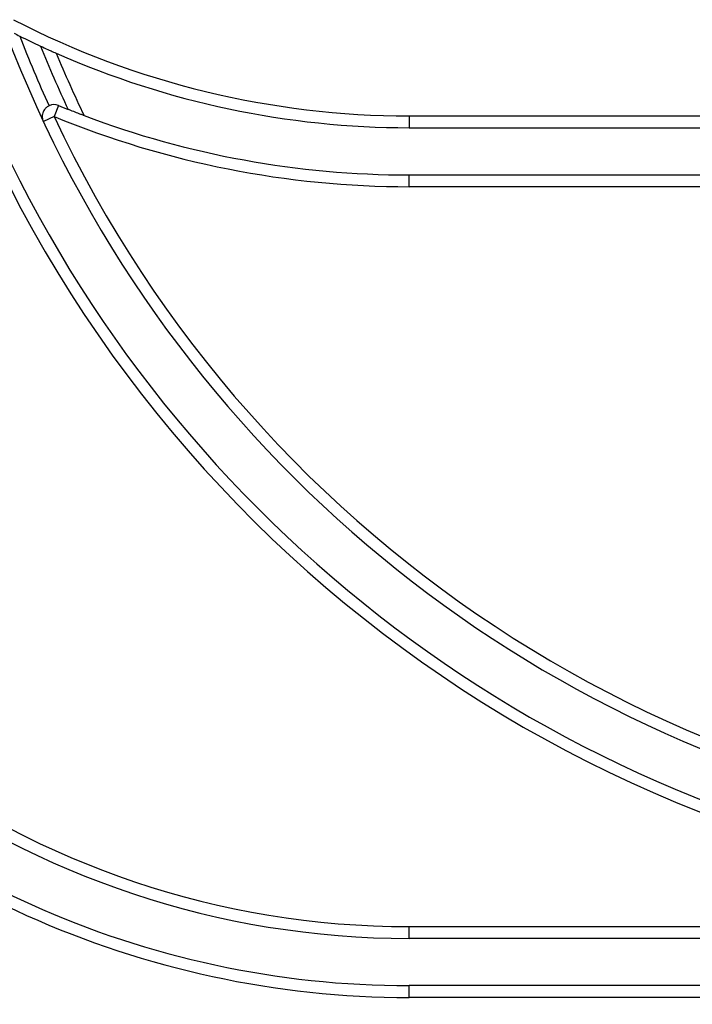
# Model space of a CAD drawing. Units: millimetres. Extents: x -446 to 6636, y -712 to 3696.
# Drawn here: x 1718 to 1804, y 2153 to 2278 of the extents above; entities that cross this region are included whole.
import ezdxf

# ---------------------------------------------------------------- set-up
doc = ezdxf.new("R2010")
doc.units = ezdxf.units.MM

msp = doc.modelspace()

# ---------------------------------------------------------------- linework, layer by layer
at = {"color": 7, "linetype": 'Continuous', "lineweight": 25, "ltscale": 10}
for p, q in [((1723.38972, 2266.72536), (1722.81859, 2265.33835)), ((1767.93835, 2265.41233), (1767.93835, 2263.91233)), ((1767.93835, 2265.41233), (1963.93835, 2265.41233)), ((1722.81859, 2265.33835), (1721.46071, 2264.70102)), ((1767.93835, 2263.91233), (1963.93835, 2263.91233)), ((1767.93835, 2257.91233), (1963.93835, 2257.91233)), ((1767.93835, 2256.41233), (1767.93835, 2257.91233)), ((1963.93835, 2256.41233), (1767.93835, 2256.41233)), ((1767.93835, 2160.91233), (1767.93835, 2162.41233)), ((1767.93835, 2162.41233), (1963.93835, 2162.41233)), ((1963.93835, 2160.91233), (1767.93835, 2160.91233)), ((1963.93835, 2154.91233), (1767.93835, 2154.91233)), ((1767.93835, 2153.41233), (1767.93835, 2154.91233)), ((1963.93835, 2153.41233), (1767.93835, 2153.41233))]:
    msp.add_line(p, q, dxfattribs=at)
at = {"color": 7, "linetype": 'Continuous', "lineweight": 25, "ltscale": 100}
for centre, radius, start, end in [((1767.93835, 2374.91233), 109.5, 242.6719846, 270), ((1865.93835, 2332.51233), 159.6, 200.7228933, 258.5159288), ((1767.93835, 2374.91233), 111, 243.1097893, 243.5261214), ((1865.93835, 2332.51233), 158.1, 201.1173989, 204.5996436), ((1767.93835, 2374.91233), 111, 243.5261214, 245.0462772), ((1865.93835, 2332.51233), 156.1, 201.9057868, 205.1257081), ((1865.93835, 2332.51233), 154.6, 202.4905683, 205.7111355), ((1767.93835, 2374.91233), 111, 246.1729263, 270), ((1865.93835, 2332.51233), 167.1, 201.6041343, 338.3958657), ((1865.93835, 2332.51233), 165.6, 201.6041343, 258.9373702), ((1722.81859, 2265.33835), 1.5, 67.6193887, 114.8714462), ((1767.93835, 2374.91233), 117, 247.6193887, 248.2635264), ((1767.93835, 2374.91233), 117, 249.3330199, 270), ((1865.93835, 2332.51233), 158.1, 205.1432489, 334.8567511), ((1767.93835, 2374.91233), 118.5, 247.6193887, 270), ((1767.93835, 2271.91233), 109.5, 196.6048851, 270), ((1767.93835, 2271.91233), 111, 197.2625524, 270), ((1865.93835, 2283.91233), 216.5, 196.5785299, 331.8025821), ((1865.93835, 2283.91233), 215, 198.407042, 341.592958), ((1767.93835, 2271.91233), 117, 221.5593123, 270), ((1865.93835, 2283.91233), 207.5, 205.8926141, 334.1073859), ((1767.93835, 2271.91233), 118.5, 221.5593123, 270), ((1865.93835, 2283.91233), 209, 205.8926141, 334.1073859), ((1865.93835, 2183.91233), 209, 180, 0), ((1865.93835, 2183.91233), 207.5, 180, 338.0807434)]:
    msp.add_arc(centre, radius, start, end, dxfattribs=at)
at = {"color": 7, "linetype": 'Continuous', "lineweight": 25, "ltscale": 10}
for points, knots in [([(1721.10899, 2274.27431), (1721.42492, 2274.12835), (1721.94812, 2273.88663), (1722.55885, 2273.61195), (1722.90268, 2273.45882), (1723.07188, 2273.384), (1723.08943, 2273.37625), (1723.09684, 2273.37298)], [0, 0, 0, 0, 0.357023157, 0.591268445, 0.764527452, 0.90059561, 1, 1, 1, 1]), ([(1722.18771, 2266.69923), (1722.07071, 2266.63318), (1721.83725, 2266.50139), (1721.55184, 2266.17769), (1721.33637, 2265.73129), (1721.29189, 2265.20591), (1721.38726, 2264.85823), (1721.45961, 2264.70338), (1721.46071, 2264.70102)], [0, 0, 0, 0, 0.139843946, 0.279027062, 0.475309341, 0.746975279, 0.99615061, 1, 1, 1, 1]), ([(1726.64488, 2265.44156), (1726.63078, 2265.44687), (1726.60266, 2265.45747), (1726.37419, 2265.54389), (1725.95524, 2265.70372), (1725.33096, 2265.94506), (1724.84606, 2266.13731), (1724.60879, 2266.23138)], [0, 0, 0, 0, 0.1353238714, 0.2699712754, 0.4627114009, 0.7370873248, 1, 1, 1, 1])]:
    msp.add_open_spline(points, degree=3, knots=knots, dxfattribs=at)

doc.saveas('drawing.dxf')
